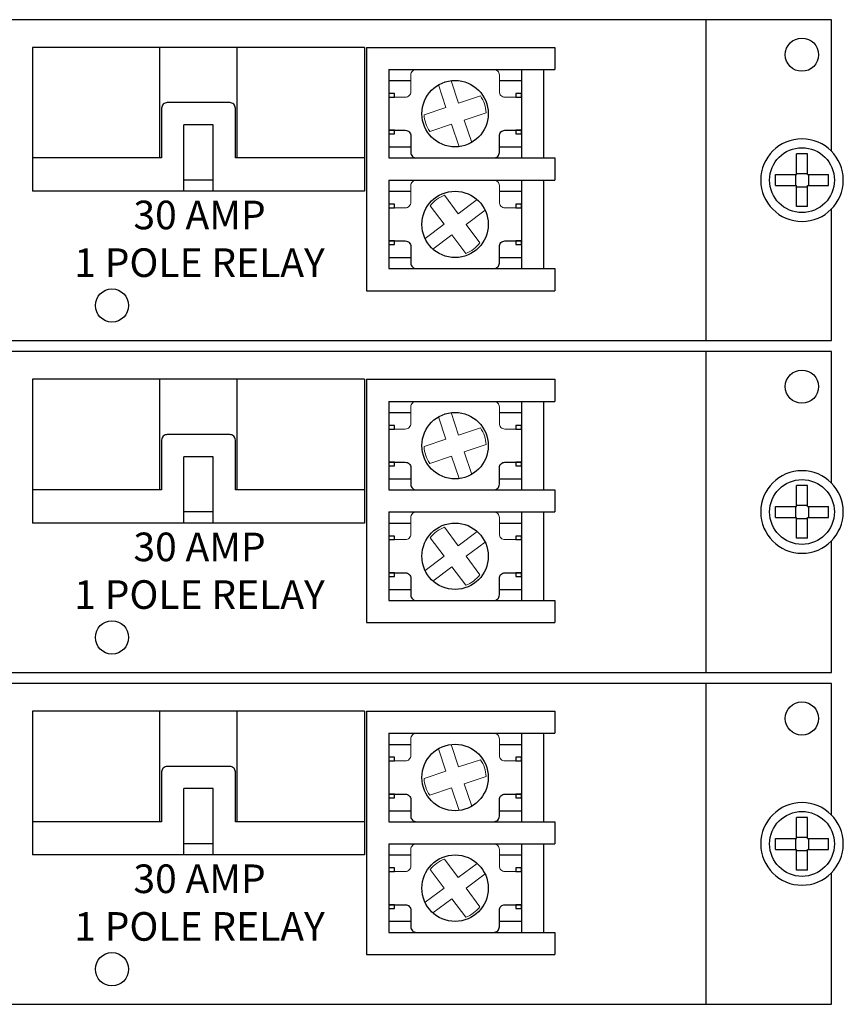
# Model space of a CAD drawing. Units: inches. Extents: x 30 to 323, y -9 to 110.
# Drawn here: x 288 to 289, y 7 to 8 of the extents above; entities that cross this region are included whole.
import ezdxf

# ---------------------------------------------------------------- set-up
doc = ezdxf.new("R2010")
doc.units = ezdxf.units.IN
doc.header["$MEASUREMENT"] = 0
doc.layers.add('WIRING', color=7, linetype='Continuous')
doc.styles.get("Standard").update_dxf_attribs({"font": 'arial.ttf'})

msp = doc.modelspace()

# ---------------------------------------------------------------- linework, layer by layer
at = {"layer": 'WIRING'}
for p, q in [((288.6298, 8.1663), (288.6298, 8.1928)), ((288.644, 8.1928), (288.6298, 8.1928)), ((288.644, 8.1663), (288.644, 8.1928)), ((288.6033, 8.1663), (288.6298, 8.1663)), ((288.6033, 8.1522), (288.6033, 8.1663)), ((288.6284, 8.1663), (288.6284, 8.1522)), ((288.6298, 8.1677), (288.644, 8.1677)), ((288.644, 8.1663), (288.6705, 8.1663)), ((288.6454, 8.1663), (288.6454, 8.1522)), ((288.6705, 8.1522), (288.6705, 8.1663)), ((288.6033, 8.1522), (288.6298, 8.1522)), ((288.6298, 8.1256), (288.6298, 8.1522)), ((288.6298, 8.1508), (288.644, 8.1508)), ((288.644, 8.1256), (288.644, 8.1522)), ((288.644, 8.1522), (288.6705, 8.1522)), ((288.644, 8.1256), (288.6298, 8.1256)), ((288.6298, 7.7426), (288.6298, 7.7692)), ((288.644, 7.7692), (288.6298, 7.7692)), ((288.644, 7.7426), (288.644, 7.7692)), ((288.6033, 7.7426), (288.6298, 7.7426)), ((288.6033, 7.7285), (288.6033, 7.7426)), ((288.6284, 7.7426), (288.6284, 7.7285)), ((288.6298, 7.7441), (288.644, 7.7441)), ((288.644, 7.7426), (288.6705, 7.7426)), ((288.6454, 7.7426), (288.6454, 7.7285)), ((288.6705, 7.7285), (288.6705, 7.7426)), ((288.6033, 7.7285), (288.6298, 7.7285)), ((288.6298, 7.702), (288.6298, 7.7285)), ((288.6298, 7.7271), (288.644, 7.7271)), ((288.644, 7.702), (288.644, 7.7285)), ((288.644, 7.7285), (288.6705, 7.7285)), ((288.644, 7.702), (288.6298, 7.702)), ((288.6298, 7.319), (288.6298, 7.3455)), ((288.644, 7.3455), (288.6298, 7.3455)), ((288.644, 7.319), (288.644, 7.3455)), ((288.6033, 7.319), (288.6298, 7.319)), ((288.6033, 7.3049), (288.6033, 7.319)), ((288.6284, 7.319), (288.6284, 7.3049)), ((288.6298, 7.3204), (288.644, 7.3204)), ((288.644, 7.319), (288.6705, 7.319)), ((288.6454, 7.319), (288.6454, 7.3049)), ((288.6705, 7.3049), (288.6705, 7.319)), ((288.6033, 7.3049), (288.6298, 7.3049)), ((288.6298, 7.2783), (288.6298, 7.3049)), ((288.6298, 7.3035), (288.644, 7.3035)), ((288.644, 7.2783), (288.644, 7.3049)), ((288.644, 7.3049), (288.6705, 7.3049)), ((288.644, 7.2783), (288.6298, 7.2783))]:
    msp.add_line(p, q, dxfattribs=at)
for points in [[(288.6745, 8.1962), (288.6745, 8.364), (287.1211, 8.364), (287.1211, 8.3146)], [(288.5144, 8.364), (288.5144, 7.9545)], [(288.0788, 8.3287), (287.6551, 8.3287)], [(287.6551, 8.3287), (287.6551, 8.1451)], [(287.8177, 8.1875), (287.8177, 8.3287)], [(287.9163, 8.1875), (287.9163, 8.3287)], [(287.8858, 8.2298), (287.8481, 8.2298)], [(287.8481, 8.1451), (287.8481, 8.2298)], [(287.8858, 8.1451), (287.8858, 8.2298)], [(287.8199, 8.1875), (287.6551, 8.1875)], [(288.0788, 8.1875), (287.914, 8.1875)], [(287.8858, 8.1592), (287.8481, 8.1592)], [(288.0788, 8.1451), (287.6551, 8.1451)], [(287.1211, 8.0039), (287.1211, 7.9545), (288.6745, 7.9545), (288.6745, 8.1223)], [(288.6745, 7.7725), (288.6745, 7.9403), (287.1211, 7.9403), (287.1211, 7.8909)], [(288.5144, 7.9403), (288.5144, 7.5308)], [(288.0788, 7.905), (287.6551, 7.905)], [(287.6551, 7.905), (287.6551, 7.7215)], [(287.8177, 7.7638), (287.8177, 7.905)], [(287.9163, 7.7638), (287.9163, 7.905)], [(287.8858, 7.8062), (287.8481, 7.8062)], [(287.8481, 7.7215), (287.8481, 7.8062)], [(287.8858, 7.7215), (287.8858, 7.8062)], [(287.8199, 7.7638), (287.6551, 7.7638)], [(288.0788, 7.7638), (287.914, 7.7638)], [(287.8858, 7.7356), (287.8481, 7.7356)], [(288.0788, 7.7215), (287.6551, 7.7215)], [(287.1211, 7.5802), (287.1211, 7.5308), (288.6745, 7.5308), (288.6745, 7.6987)], [(288.6745, 7.3489), (288.6745, 7.5167), (287.1211, 7.5167), (287.1211, 7.4673)], [(288.5144, 7.5167), (288.5144, 7.1072)], [(288.0788, 7.4814), (287.6551, 7.4814)], [(287.6551, 7.4814), (287.6551, 7.2978)], [(287.8177, 7.3402), (287.8177, 7.4814)], [(287.9163, 7.3402), (287.9163, 7.4814)], [(287.8858, 7.3825), (287.8481, 7.3825)], [(287.8481, 7.2978), (287.8481, 7.3825)], [(287.8858, 7.2978), (287.8858, 7.3825)], [(287.8199, 7.3402), (287.6551, 7.3402)], [(288.0788, 7.3402), (287.914, 7.3402)], [(287.8858, 7.3119), (287.8481, 7.3119)], [(288.0788, 7.2978), (287.6551, 7.2978)], [(287.1211, 7.1566), (287.1211, 7.1072), (288.6745, 7.1072), (288.6745, 7.275)]]:
    msp.add_lwpolyline(points, dxfattribs=at)
at = {"layer": 'WIRING', "color": 5}
for points in [[(288.0788, 8.3287), (288.0788, 8.1451)], [(288.0814, 8.3287), (288.0814, 8.018)], [(288.0814, 8.3287), (288.3214, 8.3287)], [(288.3214, 8.3287), (288.3214, 8.3004)], [(288.1096, 8.3004), (288.1096, 8.1875)], [(288.1096, 8.3004), (288.3214, 8.3004)], [(288.2791, 8.3004), (288.2791, 8.1875)], [(288.3073, 8.3004), (288.3073, 8.1875)], [(288.1096, 8.2863), (288.1379, 8.2863)], [(288.2508, 8.2863), (288.2791, 8.2863)], [(288.1096, 8.2016), (288.1379, 8.2016)], [(288.2508, 8.2016), (288.2791, 8.2016)], [(288.1096, 8.1875), (288.3214, 8.1875)], [(288.3214, 8.1875), (288.3214, 8.1592)], [(288.1096, 8.1592), (288.1096, 8.0463)], [(288.1096, 8.1592), (288.3214, 8.1592)], [(288.2791, 8.1592), (288.2791, 8.0463)], [(288.3073, 8.1592), (288.3073, 8.0463)], [(288.1096, 8.1451), (288.1379, 8.1451)], [(288.2508, 8.1451), (288.2791, 8.1451)], [(288.1096, 8.0604), (288.1379, 8.0604)], [(288.2508, 8.0604), (288.2791, 8.0604)], [(288.1096, 8.0463), (288.3214, 8.0463)], [(288.3214, 8.0463), (288.3214, 8.018)], [(288.0814, 8.018), (288.3214, 8.018)], [(288.0788, 7.905), (288.0788, 7.7215)], [(288.0814, 7.905), (288.0814, 7.5944)], [(288.0814, 7.905), (288.3214, 7.905)], [(288.3214, 7.905), (288.3214, 7.8768)], [(288.1096, 7.8768), (288.1096, 7.7638)], [(288.1096, 7.8768), (288.3214, 7.8768)], [(288.2791, 7.8768), (288.2791, 7.7638)], [(288.3073, 7.8768), (288.3073, 7.7638)], [(288.1096, 7.8627), (288.1379, 7.8627)], [(288.2508, 7.8627), (288.2791, 7.8627)], [(288.1096, 7.7779), (288.1379, 7.7779)], [(288.2508, 7.7779), (288.2791, 7.7779)], [(288.1096, 7.7638), (288.3214, 7.7638)], [(288.3214, 7.7638), (288.3214, 7.7356)], [(288.1096, 7.7356), (288.1096, 7.6226)], [(288.1096, 7.7356), (288.3214, 7.7356)], [(288.2791, 7.7356), (288.2791, 7.6226)], [(288.3073, 7.7356), (288.3073, 7.6226)], [(288.1096, 7.7215), (288.1379, 7.7215)], [(288.2508, 7.7215), (288.2791, 7.7215)], [(288.1096, 7.6367), (288.1379, 7.6367)], [(288.2508, 7.6367), (288.2791, 7.6367)], [(288.1096, 7.6226), (288.3214, 7.6226)], [(288.3214, 7.6226), (288.3214, 7.5944)], [(288.0814, 7.5944), (288.3214, 7.5944)], [(288.0788, 7.4814), (288.0788, 7.2978)], [(288.0814, 7.4814), (288.0814, 7.1707)], [(288.0814, 7.4814), (288.3214, 7.4814)], [(288.3214, 7.4814), (288.3214, 7.4531)], [(288.1096, 7.4531), (288.1096, 7.3402)], [(288.1096, 7.4531), (288.3214, 7.4531)], [(288.2791, 7.4531), (288.2791, 7.3402)], [(288.3073, 7.4531), (288.3073, 7.3402)], [(288.1096, 7.439), (288.1379, 7.439)], [(288.2508, 7.439), (288.2791, 7.439)], [(288.1096, 7.3543), (288.1379, 7.3543)], [(288.2508, 7.3543), (288.2791, 7.3543)], [(288.1096, 7.3402), (288.3214, 7.3402)], [(288.3214, 7.3402), (288.3214, 7.3119)], [(288.1096, 7.3119), (288.1096, 7.199)], [(288.1096, 7.3119), (288.3214, 7.3119)], [(288.2791, 7.3119), (288.2791, 7.199)], [(288.3073, 7.3119), (288.3073, 7.199)], [(288.1096, 7.2978), (288.1379, 7.2978)], [(288.2508, 7.2978), (288.2791, 7.2978)], [(288.1096, 7.2131), (288.1379, 7.2131)], [(288.2508, 7.2131), (288.2791, 7.2131)], [(288.1096, 7.199), (288.3214, 7.199)], [(288.3214, 7.199), (288.3214, 7.1707)], [(288.0814, 7.1707), (288.3214, 7.1707)]]:
    msp.add_lwpolyline(points, dxfattribs=at)
at = {"layer": 'WIRING', "color": 5, "lineweight": 0}
for points in [[(288.1096, 8.2651), (288.1308, 8.2651, 0.414214), (288.1379, 8.2722), (288.1379, 8.2934, -0.414214), (288.1449, 8.3004), (288.2438, 8.3004, -0.414214), (288.2508, 8.2934), (288.2508, 8.2722, 0.414214), (288.2579, 8.2651), (288.2791, 8.2651)], [(288.1096, 8.1239), (288.1308, 8.1239, 0.414214), (288.1379, 8.131), (288.1379, 8.1522, -0.414214), (288.1449, 8.1592), (288.2438, 8.1592, -0.414214), (288.2508, 8.1522), (288.2508, 8.131, 0.414214), (288.2579, 8.1239), (288.2791, 8.1239)], [(288.1096, 7.8415), (288.1308, 7.8415, 0.414214), (288.1379, 7.8486), (288.1379, 7.8697, -0.414214), (288.1449, 7.8768), (288.2438, 7.8768, -0.414214), (288.2508, 7.8697), (288.2508, 7.8486, 0.414214), (288.2579, 7.8415), (288.2791, 7.8415)], [(288.1096, 7.7003), (288.1308, 7.7003, 0.414214), (288.1379, 7.7073), (288.1379, 7.7285, -0.414214), (288.1449, 7.7356), (288.2438, 7.7356, -0.414214), (288.2508, 7.7285), (288.2508, 7.7073, 0.414214), (288.2579, 7.7003), (288.2791, 7.7003)], [(288.1096, 7.4178), (288.1308, 7.4178, 0.414214), (288.1379, 7.4249), (288.1379, 7.4461, -0.414214), (288.1449, 7.4531), (288.2438, 7.4531, -0.414214), (288.2508, 7.4461), (288.2508, 7.4249, 0.414214), (288.2579, 7.4178), (288.2791, 7.4178)], [(288.1096, 7.2766), (288.1308, 7.2766, 0.414214), (288.1379, 7.2837), (288.1379, 7.3049, -0.414214), (288.1449, 7.3119), (288.2438, 7.3119, -0.414214), (288.2508, 7.3049), (288.2508, 7.2837, 0.414214), (288.2579, 7.2766), (288.2791, 7.2766)]]:
    msp.add_lwpolyline(points, format="xyb", dxfattribs=at)
for points in [[(288.1893, 8.286), (288.1988, 8.2574)], [(288.1732, 8.2807), (288.1827, 8.252)], [(288.1988, 8.2574), (288.2267, 8.2666)], [(288.1548, 8.2427), (288.1827, 8.252)], [(288.2059, 8.2359), (288.2339, 8.2452)], [(288.2059, 8.2359), (288.2155, 8.2072)], [(288.1619, 8.2213), (288.1899, 8.2306)], [(288.1899, 8.2306), (288.1994, 8.2019)], [(288.2226, 8.1343), (288.1983, 8.1163), (288.1807, 8.1399)], [(288.156, 8.0847), (288.1802, 8.1028), (288.1626, 8.1264)], [(288.226, 8.0791), (288.2085, 8.1027), (288.2327, 8.1208)], [(288.2079, 8.0656), (288.1903, 8.0892), (288.1661, 8.0711)], [(288.1732, 7.857), (288.1827, 7.8284)], [(288.1893, 7.8624), (288.1988, 7.8337)], [(288.1988, 7.8337), (288.2267, 7.843)], [(288.1548, 7.8191), (288.1827, 7.8284)], [(288.2059, 7.8123), (288.2339, 7.8216)], [(288.1619, 7.7976), (288.1899, 7.8069)], [(288.1899, 7.8069), (288.1994, 7.7782)], [(288.2059, 7.8123), (288.2155, 7.7836)], [(288.2226, 7.7107), (288.1983, 7.6926), (288.1807, 7.7162)], [(288.156, 7.6611), (288.1802, 7.6791), (288.1626, 7.7027)], [(288.226, 7.6555), (288.2085, 7.6791), (288.2327, 7.6971)], [(288.2079, 7.642), (288.1903, 7.6655), (288.1661, 7.6475)], [(288.1732, 7.4334), (288.1827, 7.4047)], [(288.1893, 7.4387), (288.1988, 7.4101)], [(288.1988, 7.4101), (288.2267, 7.4193)], [(288.1548, 7.3954), (288.1827, 7.4047)], [(288.2059, 7.3886), (288.2339, 7.3979)], [(288.1619, 7.374), (288.1899, 7.3833)], [(288.1899, 7.3833), (288.1994, 7.3546)], [(288.2059, 7.3886), (288.2155, 7.3599)], [(288.2226, 7.287), (288.1983, 7.269), (288.1807, 7.2926)], [(288.156, 7.2374), (288.1802, 7.2555), (288.1626, 7.2791)], [(288.226, 7.2318), (288.2085, 7.2554), (288.2327, 7.2735)], [(288.2079, 7.2183), (288.1903, 7.2419), (288.1661, 7.2238)]]:
    msp.add_lwpolyline(points, dxfattribs=at)
at = {"layer": 'WIRING'}
for points in [[(287.914, 8.1875), (287.914, 8.251, 0.414214), (287.907, 8.2581), (287.827, 8.2581, 0.414214), (287.8199, 8.251), (287.8199, 8.1875)], [(287.914, 7.7638), (287.914, 7.8274, 0.414214), (287.907, 7.8344), (287.827, 7.8344, 0.414214), (287.8199, 7.8274), (287.8199, 7.7638)], [(287.914, 7.3402), (287.914, 7.4037, 0.414214), (287.907, 7.4108), (287.827, 7.4108, 0.414214), (287.8199, 7.4037), (287.8199, 7.3402)]]:
    msp.add_lwpolyline(points, format="xyb", dxfattribs=at)
at = {"layer": 'WIRING', "color": 5}
for points in [[(288.1096, 8.2651), (288.1168, 8.2651), (288.1168, 8.2698), (288.1096, 8.2698)], [(288.2719, 8.2651), (288.2791, 8.2651), (288.2791, 8.2698), (288.2719, 8.2698)], [(288.1096, 8.2181), (288.1168, 8.2181), (288.1168, 8.2228), (288.1096, 8.2228)], [(288.2719, 8.2181), (288.2791, 8.2181), (288.2791, 8.2228), (288.2719, 8.2228)], [(288.1096, 8.1239), (288.1168, 8.1239), (288.1168, 8.1286), (288.1096, 8.1286)], [(288.2719, 8.1239), (288.2791, 8.1239), (288.2791, 8.1286), (288.2719, 8.1286)], [(288.1096, 8.0769), (288.1168, 8.0769), (288.1168, 8.0816), (288.1096, 8.0816)], [(288.2719, 8.0769), (288.2791, 8.0769), (288.2791, 8.0816), (288.2719, 8.0816)], [(288.1096, 7.8415), (288.1168, 7.8415), (288.1168, 7.8461), (288.1096, 7.8461)], [(288.2719, 7.8415), (288.2791, 7.8415), (288.2791, 7.8461), (288.2719, 7.8461)], [(288.1096, 7.7945), (288.1168, 7.7945), (288.1168, 7.7991), (288.1096, 7.7991)], [(288.2719, 7.7945), (288.2791, 7.7945), (288.2791, 7.7991), (288.2719, 7.7991)], [(288.1096, 7.7003), (288.1168, 7.7003), (288.1168, 7.7049), (288.1096, 7.7049)], [(288.2719, 7.7003), (288.2791, 7.7003), (288.2791, 7.7049), (288.2719, 7.7049)], [(288.1096, 7.6533), (288.1168, 7.6533), (288.1168, 7.6579), (288.1096, 7.6579)], [(288.2719, 7.6533), (288.2791, 7.6533), (288.2791, 7.6579), (288.2719, 7.6579)], [(288.1096, 7.4178), (288.1168, 7.4178), (288.1168, 7.4225), (288.1096, 7.4225)], [(288.2719, 7.4178), (288.2791, 7.4178), (288.2791, 7.4225), (288.2719, 7.4225)], [(288.1096, 7.3708), (288.1168, 7.3708), (288.1168, 7.3755), (288.1096, 7.3755)], [(288.2719, 7.3708), (288.2791, 7.3708), (288.2791, 7.3755), (288.2719, 7.3755)], [(288.1096, 7.2766), (288.1168, 7.2766), (288.1168, 7.2813), (288.1096, 7.2813)], [(288.2719, 7.2766), (288.2791, 7.2766), (288.2791, 7.2813), (288.2719, 7.2813)], [(288.1096, 7.2296), (288.1168, 7.2296), (288.1168, 7.2343), (288.1096, 7.2343)], [(288.2719, 7.2296), (288.2791, 7.2296), (288.2791, 7.2343), (288.2719, 7.2343)]]:
    msp.add_lwpolyline(points, close=True, dxfattribs=at)
for points in [[(288.1096, 8.2228), (288.1308, 8.2228, -0.414214), (288.1379, 8.2157), (288.1379, 8.1945, 0.414214), (288.1449, 8.1875), (288.2438, 8.1875, 0.414214), (288.2508, 8.1945), (288.2508, 8.2157, -0.414214), (288.2579, 8.2228), (288.2791, 8.2228)], [(288.1096, 8.0816), (288.1308, 8.0816, -0.414214), (288.1379, 8.0745), (288.1379, 8.0533, 0.414214), (288.1449, 8.0463), (288.2438, 8.0463, 0.414214), (288.2508, 8.0533), (288.2508, 8.0745, -0.414214), (288.2579, 8.0816), (288.2791, 8.0816)], [(288.1096, 7.7991), (288.1308, 7.7991, -0.414214), (288.1379, 7.7921), (288.1379, 7.7709, 0.414214), (288.1449, 7.7638), (288.2438, 7.7638, 0.414214), (288.2508, 7.7709), (288.2508, 7.7921, -0.414214), (288.2579, 7.7991), (288.2791, 7.7991)], [(288.1096, 7.6579), (288.1308, 7.6579, -0.414214), (288.1379, 7.6508), (288.1379, 7.6297, 0.414214), (288.1449, 7.6226), (288.2438, 7.6226, 0.414214), (288.2508, 7.6297), (288.2508, 7.6508, -0.414214), (288.2579, 7.6579), (288.2791, 7.6579)], [(288.1096, 7.3755), (288.1308, 7.3755, -0.414214), (288.1379, 7.3684), (288.1379, 7.3472, 0.414214), (288.1449, 7.3402), (288.2438, 7.3402, 0.414214), (288.2508, 7.3472), (288.2508, 7.3684, -0.414214), (288.2579, 7.3755), (288.2791, 7.3755)], [(288.1096, 7.2343), (288.1308, 7.2343, -0.414214), (288.1379, 7.2272), (288.1379, 7.206, 0.414214), (288.1449, 7.199), (288.2438, 7.199, 0.414214), (288.2508, 7.206), (288.2508, 7.2272, -0.414214), (288.2579, 7.2343), (288.2791, 7.2343)]]:
    msp.add_lwpolyline(points, format="xyb", dxfattribs=at)
at = {"layer": 'WIRING'}
for centre, radius in [((288.6368, 8.3193), 0.0212), ((288.6369, 8.1592), 0.0414), ((287.7566, 7.9992), 0.0212), ((288.6368, 7.8956), 0.0212), ((288.6369, 7.7356), 0.0414), ((287.7566, 7.5755), 0.0212), ((288.6368, 7.472), 0.0212), ((288.6369, 7.3119), 0.0414), ((287.7566, 7.1519), 0.0212)]:
    msp.add_circle(centre, radius, dxfattribs=at)
at = {"layer": 'WIRING', "color": 5}
for centre in [(288.1943, 8.244), (288.1943, 8.1027), (288.1943, 7.8203), (288.1943, 7.6791), (288.1943, 7.3967), (288.1943, 7.2554)]:
    msp.add_circle(centre, 0.0424, dxfattribs=at)
at = {"layer": 'WIRING', "extrusion": (0, 0, -1)}
for centre in [(-288.6369, 8.1592), (-288.6369, 7.7356), (-288.6369, 7.3119)]:
    msp.add_circle(centre, 0.0527, dxfattribs=at)
at = {"layer": 'WIRING', "color": 5, "lineweight": 0}
for centre, start, end in [((288.1943, 8.244), 1.8019, 35.005), ((288.1943, 8.244), 181.8019, 215.005), ((288.1943, 8.1027), 110.1019, 143.305), ((288.1943, 8.1027), 290.1019, 323.305), ((288.1943, 7.8203), 1.8019, 35.005), ((288.1943, 7.8203), 181.8019, 215.005), ((288.1943, 7.6791), 110.1019, 143.305), ((288.1943, 7.6791), 290.1019, 323.305), ((288.1943, 7.3967), 1.8019, 35.005), ((288.1943, 7.3967), 181.8019, 215.005), ((288.1943, 7.2554), 110.1019, 143.305), ((288.1943, 7.2554), 290.1019, 323.305)]:
    msp.add_arc(centre, 0.0395, start, end, dxfattribs=at)

# ---------------------------------------------------------------- texts
at = {"layer": 'WIRING', "char_height": 0.036508, "width": 0.488117, "attachment_point": 5}
for insert in [(287.8683, 8.0843), (287.8683, 7.6606), (287.8683, 7.237)]:
    msp.add_mtext('{\\fArial|b0|i0|c0|p34;30 AMP\\P1 POLE RELAY}', dxfattribs=dict(at, insert=insert))

doc.saveas('drawing.dxf')
